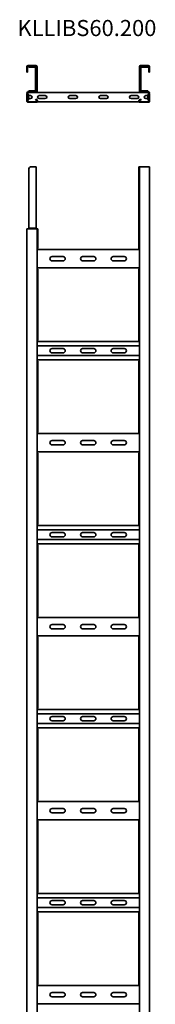
# Model space of a CAD drawing. Units: millimetres. Extents: x 890 to 5582, y 701 to 3941.
# Drawn here: x 890 to 1111, y 2336 to 3941 of the extents above; entities that cross this region are included whole.
import ezdxf

# ---------------------------------------------------------------- set-up
doc = ezdxf.new("R2010")
doc.units = ezdxf.units.MM
doc.header["$LTSCALE"] = 5
doc.layers.add('Symbols(DIN)', color=7, linetype='Continuous', lineweight=18)
doc.layers.add('Visible Edges(DIN)', color=7, linetype='Continuous', lineweight=35)
doc.styles.add('DEFAULT-DINBigText', font='arial.ttf')

msp = doc.modelspace()

# ---------------------------------------------------------------- linework, layer by layer
at = {"layer": 'Visible Edges(DIN)'}
for p, q in [((901.5, 3864.4), (901.5, 3858.4)), ((901.5, 3855.4), (901.5, 3858.4)), ((901.5, 3855.4), (902.5, 3855.4)), ((902.5, 3864.4), (902.5, 3858.4)), ((902.5, 3858.4), (902.5, 3855.4)), ((916, 3866.4), (903.5, 3866.4)), ((916, 3865.4), (903.5, 3865.4)), ((903.5, 3865.4), (904, 3864.7)), ((904.4, 3863.9), (914.5, 3863.9)), ((915.5, 3825.9), (915.5, 3862.9)), ((917, 3824.4), (917, 3864.4)), ((918, 3824.4), (918, 3864.4)), ((1085, 3864.4), (1085, 3824.4)), ((1086.5, 3862.9), (1086.5, 3825.9)), ((1099.5, 3866.4), (1087, 3866.4)), ((1087.5, 3825.9), (1087.5, 3862.9)), ((1093.5, 3864.9), (1088.5, 3864.9)), ((1088.5, 3863.9), (1093.5, 3863.9)), ((1093.5, 3864.9), (1098.5, 3864.9)), ((1098.5, 3863.9), (1093.5, 3863.9)), ((1098.7, 3864.9), (1098.5, 3864.9)), ((1098.5, 3863.9), (1098.5, 3864.9)), ((1098.5, 3863.9), (1098.7, 3863.9)), ((1099.5, 3866.4), (1099, 3865.7)), ((1099.5, 3865.4), (1099, 3864.7)), ((1099.5, 3866.4), (1099.5, 3865.4)), ((1100.5, 3864.4), (1100.5, 3860.4)), ((1100.5, 3855.4), (1100.5, 3860.4)), ((1100.5, 3855.4), (1101.5, 3855.4)), ((1101.5, 3860.4), (1101.5, 3864.4)), ((1101.5, 3860.4), (1101.5, 3855.4)), ((903.4, 3823.4), (903.9, 3824.1)), ((903.4, 3823.4), (916, 3823.4)), ((903.4, 3822.4), (916, 3822.4)), ((904.4, 3824.9), (914.5, 3824.9)), ((916, 3822.4), (1087, 3822.4)), ((1087, 3822.4), (916.1, 3822.4)), ((1087, 3822.4), (1099.7, 3822.4)), ((1093.5, 3824.9), (1088.5, 3824.9)), ((1088.5, 3823.9), (1093.5, 3823.9)), ((1093.5, 3824.9), (1098.5, 3824.9)), ((1098.5, 3823.9), (1093.5, 3823.9)), ((1098.7, 3824.9), (1098.5, 3824.9)), ((1098.5, 3823.9), (1098.5, 3824.9)), ((1098.5, 3823.9), (1098.7, 3823.9)), ((1099.7, 3823.4), (1099.2, 3824.1)), ((1099.7, 3822.4), (1099.2, 3823.1)), ((1099.7, 3822.4), (1099.7, 3823.4)), ((901.6, 3819.6), (901.5, 3819.6)), ((901.5, 3819.2), (901.5, 3819.6)), ((902.2, 3819.5), (901.5, 3819.5)), ((901.5, 3819.1), (901.5, 3819.5)), ((901.5, 3818.2), (901.5, 3819.2)), ((901.5, 3818.1), (901.5, 3819.1)), ((901.5, 3815.4), (901.5, 3818.2)), ((901.5, 3815.2), (901.5, 3818.1)), ((901.5, 3815.4), (901.5, 3814.9)), ((901.5, 3814.4), (901.5, 3815.2)), ((901.5, 3811.6), (901.5, 3814.4)), ((901.5, 3810.6), (901.5, 3811.6)), ((901.5, 3810.3), (901.5, 3810.6)), ((901.5, 3810.3), (902.1, 3810.3)), ((902.7, 3819.2), (901.9, 3820)), ((901.9, 3809.8), (902.7, 3810.6)), ((902.1, 3810.3), (902.4, 3810.3)), ((902.4, 3819.5), (902.2, 3819.5)), ((902.5, 3819.4), (902.5, 3819.1)), ((902.5, 3819.1), (902.5, 3818.1)), ((902.5, 3818.1), (902.5, 3815.2)), ((902.5, 3814.4), (902.5, 3815.2)), ((902.5, 3814.4), (902.5, 3811.6)), ((902.5, 3811.6), (902.5, 3810.6)), ((902.5, 3810.6), (902.5, 3810.4)), ((903.4, 3819.9), (902.7, 3820.7)), ((902.7, 3809.1), (903.4, 3809.9)), ((903, 3811.3), (903, 3818.5)), ((917.1, 3807.4), (903.4, 3807.4)), ((917.1, 3806.4), (903.4, 3806.4)), ((904, 3811.3), (904, 3818.5)), ((905.5, 3817.4), (907.5, 3817.4)), ((907.5, 3812.4), (905.5, 3812.4)), ((915.9, 3811.5), (915.4, 3810.6)), ((917.6, 3809.3), (915.4, 3810.6)), ((915.9, 3811.5), (918.1, 3810.2)), ((918.9, 3807.4), (1084.2, 3807.4)), ((921.5, 3817.4), (931.5, 3817.4)), ((931.5, 3812.4), (921.5, 3812.4)), ((971.5, 3817.4), (981.5, 3817.4)), ((981.5, 3812.4), (971.5, 3812.4)), ((1021.5, 3817.4), (1031.5, 3817.4)), ((1031.5, 3812.4), (1021.5, 3812.4)), ((1071.5, 3817.4), (1081.5, 3817.4)), ((1081.5, 3812.4), (1071.5, 3812.4)), ((1087.2, 3811.5), (1084.9, 3810.2)), ((1085.4, 3809.3), (1087.7, 3810.6)), ((1099.7, 3807.4), (1085.9, 3807.4)), ((1085.9, 3806.4), (1099.7, 3806.4)), ((1087.2, 3811.5), (1087.7, 3810.6)), ((1095.5, 3817.4), (1097.5, 3817.4)), ((1097.5, 3812.4), (1095.5, 3812.4)), ((1099, 3818.5), (1099, 3811.3)), ((1100.4, 3820.7), (1099.6, 3819.9)), ((1099.6, 3809.9), (1100.4, 3809.1)), ((1100, 3811.3), (1100, 3818.5)), ((1100.3, 3819.2), (1101.1, 3820)), ((1101.1, 3809.8), (1100.3, 3810.6)), ((1100.5, 3819.1), (1100.5, 3819.4)), ((1100.5, 3818.1), (1100.5, 3819.1)), ((1100.6, 3815.2), (1100.5, 3818.1)), ((1100.9, 3819.5), (1100.6, 3819.5)), ((1100.6, 3814.4), (1100.6, 3815.2)), ((1100.6, 3811.6), (1100.6, 3814.4)), ((1100.6, 3810.6), (1100.6, 3811.6)), ((1100.6, 3810.4), (1100.6, 3810.6)), ((1100.7, 3810.3), (1100.9, 3810.3)), ((1101.5, 3819.5), (1100.9, 3819.5)), ((1100.9, 3810.3), (1101.6, 3810.3)), ((1101.6, 3819.6), (1101.5, 3819.6)), ((1101.5, 3819.5), (1101.5, 3819.1)), ((1101.5, 3819.1), (1101.5, 3818.1)), ((1101.5, 3818.1), (1101.6, 3815.2)), ((1101.6, 3819.6), (1101.6, 3819.2)), ((1101.6, 3819.2), (1101.6, 3818.2)), ((1101.6, 3818.2), (1101.6, 3815.4)), ((1101.6, 3815.4), (1101.6, 3814.9)), ((1101.6, 3814.4), (1101.6, 3815.2)), ((1101.6, 3814.4), (1101.6, 3811.6)), ((1101.6, 3811.6), (1101.6, 3810.6)), ((1101.6, 3810.6), (1101.6, 3810.3)), ((904.5, 3696.4), (904.5, 3602.3)), ((909.5, 3701.4), (914.5, 3701.4)), ((916.5, 3701.4), (914.5, 3701.4)), ((916.5, 3701.4), (916.5, 3601.4)), ((1083.9, 3701.4), (1084.6, 3701.4)), ((1083.9, 3568.7), (1083.9, 3701.4)), ((1085, 3701.4), (1084.6, 3701.4)), ((1085, 3701.4), (1085, 802.9)), ((1087, 3701.4), (1085, 3701.4)), ((1087, 3701.4), (1099.5, 3701.4)), ((1101.5, 3701.4), (1099.5, 3701.4)), ((1101.5, 3701.4), (1101.5, 802.9)), ((1101.5, 3701.4), (1101.7, 3701.4)), ((1101.7, 3701.4), (1101.7, 3566.4)), ((901.5, 3599.9), (901.4, 3599.9)), ((901.4, 3566.4), (901.4, 3599.9)), ((901.5, 701.4), (901.5, 3599.9)), ((903.5, 3599.9), (901.5, 3599.9)), ((903.4, 3599.9), (903.9, 3600.5)), ((903.5, 3599.9), (904, 3600.6)), ((903.5, 3599.9), (916, 3599.9)), ((904.4, 3601.4), (914.5, 3601.4)), ((904.4, 3601.4), (904.4, 3601.4)), ((916.5, 3601.4), (914.5, 3601.4)), ((918, 3599.9), (916, 3599.9)), ((918, 3599.9), (916.5, 3601.4)), ((918, 701.4), (918, 3599.9)), ((918, 3599.9), (918.1, 3599.9)), ((918.1, 3599.9), (919.1, 3599.9)), ((919.1, 3599.9), (919.1, 3568.7)), ((901.4, 3566.4), (901.4, 3565.4)), ((901.4, 3537.4), (901.4, 3565.4)), ((918, 3567.7), (918.1, 3567.8)), ((918, 3566.4), (1085, 3566.4)), ((1084.9, 3567.8), (1085, 3567.7)), ((1101.7, 3565.4), (1101.7, 3566.4)), ((1101.7, 3565.4), (1101.7, 3537.4)), ((942.5, 3554.9), (960.5, 3554.9)), ((992.5, 3554.9), (1010.5, 3554.9)), ((1042.5, 3554.9), (1060.5, 3554.9)), ((901.4, 3537.4), (901.4, 3536.4)), ((901.4, 3416.4), (901.4, 3536.4)), ((1085, 3536.4), (918, 3536.4)), ((918.1, 3534.9), (918, 3535)), ((919.1, 3534.1), (919.1, 3418.7)), ((960.5, 3547.9), (942.5, 3547.9)), ((1010.5, 3547.9), (992.5, 3547.9)), ((1060.5, 3547.9), (1042.5, 3547.9)), ((1083.9, 3418.7), (1083.9, 3534.1)), ((1085, 3535), (1084.9, 3534.9)), ((1101.7, 3536.4), (1101.7, 3537.4)), ((1101.7, 3536.4), (1101.7, 3416.4)), ((901.4, 3416.4), (901.4, 3415.4)), ((901.4, 3387.4), (901.4, 3415.4)), ((918, 3417.7), (918.1, 3417.8)), ((918, 3416.4), (1085, 3416.4)), ((1085, 3409.3), (918, 3409.3)), ((942.5, 3404.9), (960.5, 3404.9)), ((992.5, 3404.9), (1010.5, 3404.9)), ((1042.5, 3404.9), (1060.5, 3404.9)), ((1084.9, 3417.8), (1085, 3417.7)), ((1101.7, 3415.4), (1101.7, 3416.4)), ((1101.7, 3415.4), (1101.7, 3387.4)), ((1085, 3393.5), (918, 3393.5)), ((960.5, 3397.9), (942.5, 3397.9)), ((1010.5, 3397.9), (992.5, 3397.9)), ((1060.5, 3397.9), (1042.5, 3397.9)), ((901.4, 3387.4), (901.4, 3386.4)), ((901.4, 3266.4), (901.4, 3386.4)), ((1085, 3386.4), (918, 3386.4)), ((918.1, 3384.9), (918, 3385)), ((919.1, 3384.1), (919.1, 3268.7)), ((1083.9, 3268.7), (1083.9, 3384.1)), ((1085, 3385), (1084.9, 3384.9)), ((1101.7, 3386.4), (1101.7, 3387.4)), ((1101.7, 3386.4), (1101.7, 3266.4)), ((901.4, 3266.4), (901.4, 3265.4)), ((901.4, 3237.4), (901.4, 3265.4)), ((918, 3267.7), (918.1, 3267.8)), ((918, 3266.4), (1085, 3266.4)), ((1084.9, 3267.8), (1085, 3267.7)), ((1101.7, 3265.4), (1101.7, 3266.4)), ((1101.7, 3265.4), (1101.7, 3237.4)), ((942.5, 3254.9), (960.5, 3254.9)), ((960.5, 3247.9), (942.5, 3247.9)), ((992.5, 3254.9), (1010.5, 3254.9)), ((1010.5, 3247.9), (992.5, 3247.9)), ((1042.5, 3254.9), (1060.5, 3254.9)), ((1060.5, 3247.9), (1042.5, 3247.9)), ((901.4, 3237.4), (901.4, 3236.4)), ((901.4, 3116.4), (901.4, 3236.4)), ((1085, 3236.4), (918, 3236.4)), ((918.1, 3234.9), (918, 3235)), ((919.1, 3234.1), (919.1, 3118.7)), ((1083.9, 3118.7), (1083.9, 3234.1)), ((1085, 3235), (1084.9, 3234.9)), ((1101.7, 3236.4), (1101.7, 3237.4)), ((1101.7, 3236.4), (1101.7, 3116.4)), ((901.4, 3116.4), (901.4, 3115.4)), ((901.4, 3087.4), (901.4, 3115.4)), ((918, 3117.7), (918.1, 3117.8)), ((918, 3116.4), (1085, 3116.4)), ((1084.9, 3117.8), (1085, 3117.7)), ((1101.7, 3115.4), (1101.7, 3116.4)), ((1101.7, 3115.4), (1101.7, 3087.4)), ((1085, 3109.3), (918, 3109.3)), ((942.5, 3104.9), (960.5, 3104.9)), ((992.5, 3104.9), (1010.5, 3104.9)), ((1042.5, 3104.9), (1060.5, 3104.9)), ((901.4, 3087.4), (901.4, 3086.4)), ((901.4, 2966.4), (901.4, 3086.4)), ((1085, 3093.5), (918, 3093.5)), ((1085, 3086.4), (918, 3086.4)), ((918.1, 3084.9), (918, 3085)), ((919.1, 3084.1), (919.1, 2968.7)), ((960.5, 3097.9), (942.5, 3097.9)), ((1010.5, 3097.9), (992.5, 3097.9)), ((1060.5, 3097.9), (1042.5, 3097.9)), ((1083.9, 2968.7), (1083.9, 3084.1)), ((1085, 3085), (1084.9, 3084.9)), ((1101.7, 3086.4), (1101.7, 3087.4)), ((1101.7, 3086.4), (1101.7, 2966.4)), ((901.4, 2966.4), (901.4, 2965.4)), ((901.4, 2937.4), (901.4, 2965.4)), ((918, 2967.7), (918.1, 2967.8)), ((918, 2966.4), (1085, 2966.4)), ((942.5, 2954.9), (960.5, 2954.9)), ((992.5, 2954.9), (1010.5, 2954.9)), ((1042.5, 2954.9), (1060.5, 2954.9)), ((1084.9, 2967.8), (1085, 2967.7)), ((1101.7, 2965.4), (1101.7, 2966.4)), ((1101.7, 2965.4), (1101.7, 2937.4)), ((960.5, 2947.9), (942.5, 2947.9)), ((1010.5, 2947.9), (992.5, 2947.9)), ((1060.5, 2947.9), (1042.5, 2947.9)), ((901.4, 2937.4), (901.4, 2936.4)), ((901.4, 2816.4), (901.4, 2936.4)), ((1085, 2936.4), (918, 2936.4)), ((918.1, 2934.9), (918, 2935)), ((919.1, 2934.1), (919.1, 2818.7)), ((1083.9, 2818.7), (1083.9, 2934.1)), ((1085, 2935), (1084.9, 2934.9)), ((1101.7, 2936.4), (1101.7, 2937.4)), ((1101.7, 2936.4), (1101.7, 2816.4)), ((901.4, 2816.4), (901.4, 2815.4)), ((901.4, 2787.4), (901.4, 2815.4)), ((918, 2817.7), (918.1, 2817.8)), ((918, 2816.4), (1085, 2816.4)), ((1084.9, 2817.8), (1085, 2817.7)), ((1101.7, 2815.4), (1101.7, 2816.4)), ((1101.7, 2815.4), (1101.7, 2787.4)), ((1085, 2809.3), (918, 2809.3)), ((1085, 2793.5), (918, 2793.5)), ((942.5, 2804.9), (960.5, 2804.9)), ((960.5, 2797.9), (942.5, 2797.9)), ((992.5, 2804.9), (1010.5, 2804.9)), ((1010.5, 2797.9), (992.5, 2797.9)), ((1042.5, 2804.9), (1060.5, 2804.9)), ((1060.5, 2797.9), (1042.5, 2797.9)), ((901.4, 2787.4), (901.4, 2786.4)), ((901.4, 2666.4), (901.4, 2786.4)), ((1085, 2786.4), (918, 2786.4)), ((918.1, 2784.9), (918, 2785)), ((919.1, 2784.1), (919.1, 2668.7)), ((1083.9, 2668.7), (1083.9, 2784.1)), ((1085, 2785), (1084.9, 2784.9)), ((1101.7, 2786.4), (1101.7, 2787.4)), ((1101.7, 2786.4), (1101.7, 2666.4)), ((901.4, 2666.4), (901.4, 2665.4)), ((901.4, 2637.4), (901.4, 2665.4)), ((918, 2667.7), (918.1, 2667.8)), ((918, 2666.4), (1085, 2666.4)), ((1084.9, 2667.8), (1085, 2667.7)), ((1101.7, 2665.4), (1101.7, 2666.4)), ((1101.7, 2665.4), (1101.7, 2637.4)), ((942.5, 2654.9), (960.5, 2654.9)), ((992.5, 2654.9), (1010.5, 2654.9)), ((1042.5, 2654.9), (1060.5, 2654.9)), ((901.4, 2637.4), (901.4, 2636.4)), ((901.4, 2516.4), (901.4, 2636.4)), ((1085, 2636.4), (918, 2636.4)), ((918.1, 2634.9), (918, 2635)), ((919.1, 2634.1), (919.1, 2518.7)), ((960.5, 2647.9), (942.5, 2647.9)), ((1010.5, 2647.9), (992.5, 2647.9)), ((1060.5, 2647.9), (1042.5, 2647.9)), ((1083.9, 2518.7), (1083.9, 2634.1)), ((1085, 2635), (1084.9, 2634.9)), ((1101.7, 2636.4), (1101.7, 2637.4)), ((1101.7, 2636.4), (1101.7, 2516.4)), ((901.4, 2516.4), (901.4, 2515.4)), ((901.4, 2487.4), (901.4, 2515.4)), ((918, 2517.7), (918.1, 2517.8)), ((918, 2516.4), (1085, 2516.4)), ((1085, 2509.3), (918, 2509.3)), ((942.5, 2504.9), (960.5, 2504.9)), ((992.5, 2504.9), (1010.5, 2504.9)), ((1042.5, 2504.9), (1060.5, 2504.9)), ((1084.9, 2517.8), (1085, 2517.7)), ((1101.7, 2515.4), (1101.7, 2516.4)), ((1101.7, 2515.4), (1101.7, 2487.4)), ((1085, 2493.5), (918, 2493.5)), ((960.5, 2497.9), (942.5, 2497.9)), ((1010.5, 2497.9), (992.5, 2497.9)), ((1060.5, 2497.9), (1042.5, 2497.9)), ((901.4, 2487.4), (901.4, 2486.4)), ((901.4, 2366.4), (901.4, 2486.4)), ((1085, 2486.4), (918, 2486.4)), ((918.1, 2484.9), (918, 2485)), ((919.1, 2484.1), (919.1, 2368.7)), ((1083.9, 2368.7), (1083.9, 2484.1)), ((1085, 2485), (1084.9, 2484.9)), ((1101.7, 2486.4), (1101.7, 2487.4)), ((1101.7, 2486.4), (1101.7, 2366.4)), ((901.4, 2366.4), (901.4, 2365.4)), ((901.4, 2337.4), (901.4, 2365.4)), ((918, 2367.7), (918.1, 2367.8)), ((918, 2366.4), (1085, 2366.4)), ((1084.9, 2367.8), (1085, 2367.7)), ((1101.7, 2365.4), (1101.7, 2366.4)), ((1101.7, 2365.4), (1101.7, 2337.4)), ((942.5, 2354.9), (960.5, 2354.9)), ((960.5, 2347.9), (942.5, 2347.9)), ((992.5, 2354.9), (1010.5, 2354.9)), ((1010.5, 2347.9), (992.5, 2347.9)), ((1042.5, 2354.9), (1060.5, 2354.9)), ((1060.5, 2347.9), (1042.5, 2347.9)), ((901.4, 2337.4), (901.4, 2336.4)), ((901.4, 2216.4), (901.4, 2336.4)), ((1085, 2336.4), (918, 2336.4)), ((1101.7, 2336.4), (1101.7, 2337.4)), ((1101.7, 2336.4), (1101.7, 2216.4))]:
    msp.add_line(p, q, dxfattribs=at)
for centre, radius, start, end in [((903.5, 3864.4), 2, 90, 180), ((903.5, 3864.4), 1, 90, 180), ((901.5, 3863), 3, 17.6244, 33.6901), ((914.5, 3862.9), 1, 0, 90), ((916, 3864.4), 2, 0, 90), ((916, 3864.4), 1, 0, 90), ((1087, 3864.4), 2, 90, 180), ((1088.5, 3862.9), 2, 90, 180), ((1088.5, 3862.9), 1, 90, 180), ((1101.5, 3864), 3, 146.3099, 162.3756), ((1101.5, 3863), 3, 146.3099, 162.3756), ((1099.5, 3864.4), 2, 0, 90), ((1099.5, 3864.4), 1, 0, 90), ((903.4, 3821.4), 2, 90, 225), ((903.4, 3821.4), 1, 90, 225), ((901.5, 3826), 3, 322.0084, 339.8643), ((914.5, 3825.9), 1, 270, 0), ((916, 3824.4), 1, 270, 0), ((916, 3824.4), 2, 270, 0), ((1087, 3824.4), 2, 180, 270), ((1088.5, 3825.9), 2, 180, 270), ((1088.5, 3825.9), 1, 180, 270), ((1101.5, 3826), 3, 200.1357, 217.9916), ((1101.5, 3825), 3, 200.1357, 217.9916), ((1099.7, 3821.4), 2, 315, 90), ((1099.7, 3821.4), 1, 315, 90), ((903.4, 3808.4), 2, 135, 270), ((903.4, 3808.4), 1, 135, 270), ((902, 3818.5), 1, 0, 45), ((902, 3811.3), 1, 315, 0), ((902, 3818.5), 2, 0, 45), ((902, 3811.3), 2, 315, 0), ((905.5, 3814.9), 2.5, 90, 126.8699), ((905.5, 3814.9), 2.5, 233.1301, 270), ((907.5, 3814.9), 2.5, 270, 90), ((917.1, 3808.4), 2, 270, 48.9026), ((917.1, 3808.4), 1, 270, 37.359), ((921.5, 3814.9), 2.5, 90, 270), ((931.5, 3814.9), 2.5, 270, 90), ((971.5, 3814.9), 2.5, 90, 270), ((981.5, 3814.9), 2.5, 270, 90), ((1021.5, 3814.9), 2.5, 90, 270), ((1031.5, 3814.9), 2.5, 270, 90), ((1071.5, 3814.9), 2.5, 90, 270), ((1081.5, 3814.9), 2.5, 270, 90), ((1085.9, 3808.4), 2, 120, 270), ((1085.9, 3808.4), 1, 120, 270), ((1095.5, 3814.9), 2.5, 90, 270), ((1097.5, 3814.9), 2.5, 53.1301, 90), ((1097.5, 3814.9), 2.5, 270, 306.8699), ((1101, 3818.5), 2, 135, 180), ((1101, 3811.3), 2, 180, 225), ((1099.7, 3808.4), 2, 270, 45), ((1099.7, 3808.4), 1, 270, 45), ((1101, 3818.5), 1, 135, 180), ((1101, 3811.3), 1, 180, 225), ((909.5, 3696.4), 5, 90, 180), ((901.5, 3602.4), 3, 322.0084, 339.8643), ((901.5, 3602.3), 3, 326.3099, 342.3756), ((901.5, 3602.4), 3, 339.8643, 0), ((901.5, 3602.3), 3, 342.3756, 0), ((942.5, 3551.4), 3.5, 90, 270), ((960.5, 3551.4), 3.5, 270, 90), ((992.5, 3551.4), 3.5, 90, 270), ((1010.5, 3551.4), 3.5, 270, 90), ((1042.5, 3551.4), 3.5, 90, 270), ((1060.5, 3551.4), 3.5, 270, 90), ((942.5, 3401.4), 3.5, 90, 270), ((960.5, 3401.4), 3.5, 270, 90), ((992.5, 3401.4), 3.5, 90, 270), ((1010.5, 3401.4), 3.5, 270, 90), ((1042.5, 3401.4), 3.5, 90, 270), ((1060.5, 3401.4), 3.5, 270, 90), ((942.5, 3251.4), 3.5, 90, 270), ((960.5, 3251.4), 3.5, 270, 90), ((992.5, 3251.4), 3.5, 90, 270), ((1010.5, 3251.4), 3.5, 270, 90), ((1042.5, 3251.4), 3.5, 90, 270), ((1060.5, 3251.4), 3.5, 270, 90), ((942.5, 3101.4), 3.5, 90, 270), ((960.5, 3101.4), 3.5, 270, 90), ((992.5, 3101.4), 3.5, 90, 270), ((1010.5, 3101.4), 3.5, 270, 90), ((1042.5, 3101.4), 3.5, 90, 270), ((1060.5, 3101.4), 3.5, 270, 90), ((942.5, 2951.4), 3.5, 90, 270), ((960.5, 2951.4), 3.5, 270, 90), ((992.5, 2951.4), 3.5, 90, 270), ((1010.5, 2951.4), 3.5, 270, 90), ((1042.5, 2951.4), 3.5, 90, 270), ((1060.5, 2951.4), 3.5, 270, 90), ((942.5, 2801.4), 3.5, 90, 270), ((960.5, 2801.4), 3.5, 270, 90), ((992.5, 2801.4), 3.5, 90, 270), ((1010.5, 2801.4), 3.5, 270, 90), ((1042.5, 2801.4), 3.5, 90, 270), ((1060.5, 2801.4), 3.5, 270, 90), ((942.5, 2651.4), 3.5, 90, 270), ((960.5, 2651.4), 3.5, 270, 90), ((992.5, 2651.4), 3.5, 90, 270), ((1010.5, 2651.4), 3.5, 270, 90), ((1042.5, 2651.4), 3.5, 90, 270), ((1060.5, 2651.4), 3.5, 270, 90), ((942.5, 2501.4), 3.5, 90, 270), ((960.5, 2501.4), 3.5, 270, 90), ((992.5, 2501.4), 3.5, 90, 270), ((1010.5, 2501.4), 3.5, 270, 90), ((1042.5, 2501.4), 3.5, 90, 270), ((1060.5, 2501.4), 3.5, 270, 90), ((942.5, 2351.4), 3.5, 90, 270), ((960.5, 2351.4), 3.5, 270, 90), ((992.5, 2351.4), 3.5, 90, 270), ((1010.5, 2351.4), 3.5, 270, 90), ((1042.5, 2351.4), 3.5, 90, 270), ((1060.5, 2351.4), 3.5, 270, 90)]:
    msp.add_arc(centre, radius, start, end, dxfattribs=at)
msp.add_ellipse((1084.6, 3698.4), major_axis=(0, 3), ratio=0.866025, start_param=6.109717, end_param=6.154512, dxfattribs=at)
for points, knots in [([(904, 3822.4), (903.9, 3822.4), (903.8, 3822.4), (903.6, 3822.2), (903.4, 3822.1), (903.2, 3821.7), (903.1, 3821.5), (902.9, 3821), (902.8, 3820.9), (902.7, 3820.7)], [0.025716, 0.025716, 0.025716, 0.025716, 0.0951794, 0.0951794, 0.1903127, 0.1903127, 0.2787115, 0.2787115, 0.3383101, 0.3383101, 0.3383101, 0.3383101]), ([(904.1, 3822.4), (904, 3822.4), (903.8, 3822.4), (903.6, 3822.1), (903.4, 3821.9), (903.2, 3821.6), (903.1, 3821.3), (902.9, 3821), (902.8, 3820.8), (902.7, 3820.6)], [0, 0, 0, 0, 0.0951748, 0.0951748, 0.1903084, 0.1903084, 0.2689976, 0.2689976, 0.3252529, 0.3252529, 0.3252529, 0.3252529]), ([(1100.3, 3820.6), (1100.2, 3820.8), (1100.1, 3821.1), (1099.9, 3821.5), (1099.8, 3821.8), (1099.5, 3822.1), (1099.4, 3822.2), (1099.2, 3822.4), (1099.1, 3822.4), (1099, 3822.4)], [0.0224448, 0.0224448, 0.0224448, 0.0224448, 0.0951748, 0.0951748, 0.1903084, 0.1903084, 0.2689976, 0.2689976, 0.3476872, 0.3476872, 0.3476872, 0.3476872]), ([(1100.4, 3820.7), (1100.3, 3820.9), (1100.2, 3821.1), (1100, 3821.5), (1099.8, 3821.8), (1099.6, 3822.1), (1099.5, 3822.2), (1099.2, 3822.4), (1099.2, 3822.4), (1099.1, 3822.4)], [0.0288076, 0.0288076, 0.0288076, 0.0288076, 0.0951794, 0.0951794, 0.1903127, 0.1903127, 0.2787115, 0.2787115, 0.3414003, 0.3414003, 0.3414003, 0.3414003]), ([(901.5, 3819.6), (901.5, 3819.6), (901.5, 3819.7), (901.6, 3819.8), (901.7, 3819.8), (901.8, 3819.9)], [0, 0, 0, 0, 0.04645271, 0.04645271, 0.07968892, 0.07968892, 0.07968892, 0.07968892]), ([(901.5, 3819.5), (901.5, 3819.6), (901.6, 3819.6), (901.6, 3819.7), (901.7, 3819.8), (901.7, 3819.8)], [0, 0, 0, 0, 0.03628707, 0.03628707, 0.06719196, 0.06719196, 0.06719196, 0.06719196]), ([(901.8, 3809.9), (901.7, 3810), (901.6, 3810.1), (901.5, 3810.2), (901.5, 3810.2), (901.5, 3810.3)], [0, 0, 0, 0, 0.060969, 0.060969, 0.1461825, 0.1461825, 0.1461825, 0.1461825]), ([(902.7, 3809.2), (902.8, 3809), (902.9, 3808.8), (903.1, 3808.3), (903.2, 3808.1), (903.5, 3807.7), (903.6, 3807.6), (903.8, 3807.5), (903.9, 3807.4), (904, 3807.4)], [0.0288076, 0.0288076, 0.0288076, 0.0288076, 0.0951794, 0.0951794, 0.1903127, 0.1903127, 0.2787115, 0.2787115, 0.3414003, 0.3414003, 0.3414003, 0.3414003]), ([(917.6, 3809.3), (917.8, 3809.2), (917.9, 3809.1), (917.9, 3809), (917.9, 3809), (917.9, 3809)], [0.15425186, 0.15425186, 0.15425186, 0.15425186, 0.19191976, 0.19191976, 0.19231951, 0.19231951, 0.19231951, 0.19231951]), ([(1099.1, 3807.4), (1099.2, 3807.4), (1099.3, 3807.5), (1099.5, 3807.6), (1099.6, 3807.8), (1099.9, 3808.2), (1100, 3808.4), (1100.2, 3808.8), (1100.3, 3809), (1100.4, 3809.2)], [0.025716, 0.025716, 0.025716, 0.025716, 0.0951794, 0.0951794, 0.1903127, 0.1903127, 0.2787115, 0.2787115, 0.3383101, 0.3383101, 0.3383101, 0.3383101]), ([(1101.1, 3820), (1101.1, 3820), (1101.1, 3820), (1101.2, 3819.9), (1101.3, 3819.9), (1101.3, 3819.8)], [0.08654002, 0.08654002, 0.08654002, 0.08654002, 0.09004351, 0.09004351, 0.12320832, 0.12320832, 0.12320832, 0.12320832]), ([(1101.3, 3819.9), (1101.4, 3819.8), (1101.5, 3819.8), (1101.6, 3819.7), (1101.6, 3819.6), (1101.6, 3819.6)], [0, 0, 0, 0, 0.060969, 0.060969, 0.1461825, 0.1461825, 0.1461825, 0.1461825]), ([(1101.3, 3819.8), (1101.4, 3819.8), (1101.4, 3819.7), (1101.5, 3819.6), (1101.5, 3819.6), (1101.5, 3819.5)], [0, 0, 0, 0, 0.04246895, 0.04246895, 0.09305095, 0.09305095, 0.09305095, 0.09305095]), ([(1101.6, 3810.3), (1101.6, 3810.2), (1101.6, 3810.2), (1101.5, 3810.1), (1101.4, 3810), (1101.3, 3809.9)], [0, 0, 0, 0, 0.04645271, 0.04645271, 0.07968892, 0.07968892, 0.07968892, 0.07968892]), ([(918.1, 3567.8), (918.4, 3567.9), (918.6, 3568), (918.9, 3568.3), (919.1, 3568.4), (919.1, 3568.6), (919.1, 3568.6), (919.1, 3568.7)], [0, 0, 0, 0, 0.0917243, 0.0917243, 0.1834035, 0.1834035, 0.2276491, 0.2276491, 0.2276491, 0.2276491]), ([(1083.9, 3568.7), (1083.9, 3568.6), (1083.9, 3568.5), (1084, 3568.4), (1084.2, 3568.2), (1084.5, 3568), (1084.7, 3567.9), (1084.9, 3567.8)], [0.1323871, 0.1323871, 0.1323871, 0.1323871, 0.1834035, 0.1834035, 0.2750826, 0.2750826, 0.3600042, 0.3600042, 0.3600042, 0.3600042]), ([(919.1, 3534.1), (919.1, 3534.1), (919.1, 3534.2), (919, 3534.4), (918.9, 3534.5), (918.6, 3534.7), (918.4, 3534.8), (918.1, 3534.9)], [0.1323871, 0.1323871, 0.1323871, 0.1323871, 0.1834035, 0.1834035, 0.2750826, 0.2750826, 0.3600042, 0.3600042, 0.3600042, 0.3600042]), ([(1084.9, 3534.9), (1084.7, 3534.8), (1084.5, 3534.7), (1084.1, 3534.5), (1084, 3534.3), (1083.9, 3534.2), (1083.9, 3534.1), (1083.9, 3534.1)], [0, 0, 0, 0, 0.0917243, 0.0917243, 0.1834035, 0.1834035, 0.2276491, 0.2276491, 0.2276491, 0.2276491]), ([(918.1, 3417.8), (918.4, 3417.9), (918.6, 3418), (918.9, 3418.3), (919.1, 3418.4), (919.1, 3418.6), (919.1, 3418.6), (919.1, 3418.7)], [0, 0, 0, 0, 0.0917243, 0.0917243, 0.1834035, 0.1834035, 0.2276491, 0.2276491, 0.2276491, 0.2276491]), ([(1083.9, 3418.7), (1083.9, 3418.6), (1083.9, 3418.5), (1084, 3418.4), (1084.2, 3418.2), (1084.5, 3418), (1084.7, 3417.9), (1084.9, 3417.8)], [0.1323871, 0.1323871, 0.1323871, 0.1323871, 0.1834035, 0.1834035, 0.2750826, 0.2750826, 0.3600042, 0.3600042, 0.3600042, 0.3600042]), ([(919.1, 3384.1), (919.1, 3384.1), (919.1, 3384.2), (919, 3384.4), (918.9, 3384.5), (918.6, 3384.7), (918.4, 3384.8), (918.1, 3384.9)], [0.1323871, 0.1323871, 0.1323871, 0.1323871, 0.1834035, 0.1834035, 0.2750826, 0.2750826, 0.3600042, 0.3600042, 0.3600042, 0.3600042]), ([(1084.9, 3384.9), (1084.7, 3384.8), (1084.5, 3384.7), (1084.1, 3384.5), (1084, 3384.3), (1083.9, 3384.2), (1083.9, 3384.1), (1083.9, 3384.1)], [0, 0, 0, 0, 0.0917243, 0.0917243, 0.1834035, 0.1834035, 0.2276491, 0.2276491, 0.2276491, 0.2276491]), ([(918.1, 3267.8), (918.4, 3267.9), (918.6, 3268), (918.9, 3268.3), (919.1, 3268.4), (919.1, 3268.6), (919.1, 3268.6), (919.1, 3268.7)], [0, 0, 0, 0, 0.0917243, 0.0917243, 0.1834035, 0.1834035, 0.2276491, 0.2276491, 0.2276491, 0.2276491]), ([(1083.9, 3268.7), (1083.9, 3268.6), (1083.9, 3268.5), (1084, 3268.4), (1084.2, 3268.2), (1084.5, 3268), (1084.7, 3267.9), (1084.9, 3267.8)], [0.1323871, 0.1323871, 0.1323871, 0.1323871, 0.1834035, 0.1834035, 0.2750826, 0.2750826, 0.3600042, 0.3600042, 0.3600042, 0.3600042]), ([(919.1, 3234.1), (919.1, 3234.1), (919.1, 3234.2), (919, 3234.4), (918.9, 3234.5), (918.6, 3234.7), (918.4, 3234.8), (918.1, 3234.9)], [0.1323871, 0.1323871, 0.1323871, 0.1323871, 0.1834035, 0.1834035, 0.2750826, 0.2750826, 0.3600042, 0.3600042, 0.3600042, 0.3600042]), ([(1084.9, 3234.9), (1084.7, 3234.8), (1084.5, 3234.7), (1084.1, 3234.5), (1084, 3234.3), (1083.9, 3234.2), (1083.9, 3234.1), (1083.9, 3234.1)], [0, 0, 0, 0, 0.0917243, 0.0917243, 0.1834035, 0.1834035, 0.2276491, 0.2276491, 0.2276491, 0.2276491]), ([(918.1, 3117.8), (918.4, 3117.9), (918.6, 3118), (918.9, 3118.3), (919.1, 3118.4), (919.1, 3118.6), (919.1, 3118.6), (919.1, 3118.7)], [0, 0, 0, 0, 0.0917243, 0.0917243, 0.1834035, 0.1834035, 0.2276491, 0.2276491, 0.2276491, 0.2276491]), ([(1083.9, 3118.7), (1083.9, 3118.6), (1083.9, 3118.5), (1084, 3118.4), (1084.2, 3118.2), (1084.5, 3118), (1084.7, 3117.9), (1084.9, 3117.8)], [0.1323871, 0.1323871, 0.1323871, 0.1323871, 0.1834035, 0.1834035, 0.2750826, 0.2750826, 0.3600042, 0.3600042, 0.3600042, 0.3600042]), ([(919.1, 3084.1), (919.1, 3084.1), (919.1, 3084.2), (919, 3084.4), (918.9, 3084.5), (918.6, 3084.7), (918.4, 3084.8), (918.1, 3084.9)], [0.1323871, 0.1323871, 0.1323871, 0.1323871, 0.1834035, 0.1834035, 0.2750826, 0.2750826, 0.3600042, 0.3600042, 0.3600042, 0.3600042]), ([(1084.9, 3084.9), (1084.7, 3084.8), (1084.5, 3084.7), (1084.1, 3084.5), (1084, 3084.3), (1083.9, 3084.2), (1083.9, 3084.1), (1083.9, 3084.1)], [0, 0, 0, 0, 0.0917243, 0.0917243, 0.1834035, 0.1834035, 0.2276491, 0.2276491, 0.2276491, 0.2276491]), ([(918.1, 2967.8), (918.4, 2967.9), (918.6, 2968), (918.9, 2968.3), (919.1, 2968.4), (919.1, 2968.6), (919.1, 2968.6), (919.1, 2968.7)], [0, 0, 0, 0, 0.0917243, 0.0917243, 0.1834035, 0.1834035, 0.2276491, 0.2276491, 0.2276491, 0.2276491]), ([(1083.9, 2968.7), (1083.9, 2968.6), (1083.9, 2968.5), (1084, 2968.4), (1084.2, 2968.2), (1084.5, 2968), (1084.7, 2967.9), (1084.9, 2967.8)], [0.1323871, 0.1323871, 0.1323871, 0.1323871, 0.1834035, 0.1834035, 0.2750826, 0.2750826, 0.3600042, 0.3600042, 0.3600042, 0.3600042]), ([(919.1, 2934.1), (919.1, 2934.1), (919.1, 2934.2), (919, 2934.4), (918.9, 2934.5), (918.6, 2934.7), (918.4, 2934.8), (918.1, 2934.9)], [0.1323871, 0.1323871, 0.1323871, 0.1323871, 0.1834035, 0.1834035, 0.2750826, 0.2750826, 0.3600042, 0.3600042, 0.3600042, 0.3600042]), ([(1084.9, 2934.9), (1084.7, 2934.8), (1084.5, 2934.7), (1084.1, 2934.5), (1084, 2934.3), (1083.9, 2934.2), (1083.9, 2934.1), (1083.9, 2934.1)], [0, 0, 0, 0, 0.0917243, 0.0917243, 0.1834035, 0.1834035, 0.2276491, 0.2276491, 0.2276491, 0.2276491]), ([(918.1, 2817.8), (918.4, 2817.9), (918.6, 2818), (918.9, 2818.3), (919.1, 2818.4), (919.1, 2818.6), (919.1, 2818.6), (919.1, 2818.7)], [0, 0, 0, 0, 0.0917243, 0.0917243, 0.1834035, 0.1834035, 0.2276491, 0.2276491, 0.2276491, 0.2276491]), ([(1083.9, 2818.7), (1083.9, 2818.6), (1083.9, 2818.5), (1084, 2818.4), (1084.2, 2818.2), (1084.5, 2818), (1084.7, 2817.9), (1084.9, 2817.8)], [0.1323871, 0.1323871, 0.1323871, 0.1323871, 0.1834035, 0.1834035, 0.2750826, 0.2750826, 0.3600042, 0.3600042, 0.3600042, 0.3600042]), ([(919.1, 2784.1), (919.1, 2784.1), (919.1, 2784.2), (919, 2784.4), (918.9, 2784.5), (918.6, 2784.7), (918.4, 2784.8), (918.1, 2784.9)], [0.1323871, 0.1323871, 0.1323871, 0.1323871, 0.1834035, 0.1834035, 0.2750826, 0.2750826, 0.3600042, 0.3600042, 0.3600042, 0.3600042]), ([(1084.9, 2784.9), (1084.7, 2784.8), (1084.5, 2784.7), (1084.1, 2784.5), (1084, 2784.3), (1083.9, 2784.2), (1083.9, 2784.1), (1083.9, 2784.1)], [0, 0, 0, 0, 0.0917243, 0.0917243, 0.1834035, 0.1834035, 0.2276491, 0.2276491, 0.2276491, 0.2276491]), ([(918.1, 2667.8), (918.4, 2667.9), (918.6, 2668), (918.9, 2668.3), (919.1, 2668.4), (919.1, 2668.6), (919.1, 2668.6), (919.1, 2668.7)], [0, 0, 0, 0, 0.0917243, 0.0917243, 0.1834035, 0.1834035, 0.2276491, 0.2276491, 0.2276491, 0.2276491]), ([(1083.9, 2668.7), (1083.9, 2668.6), (1083.9, 2668.5), (1084, 2668.4), (1084.2, 2668.2), (1084.5, 2668), (1084.7, 2667.9), (1084.9, 2667.8)], [0.1323871, 0.1323871, 0.1323871, 0.1323871, 0.1834035, 0.1834035, 0.2750826, 0.2750826, 0.3600042, 0.3600042, 0.3600042, 0.3600042]), ([(919.1, 2634.1), (919.1, 2634.1), (919.1, 2634.2), (919, 2634.4), (918.9, 2634.5), (918.6, 2634.7), (918.4, 2634.8), (918.1, 2634.9)], [0.1323871, 0.1323871, 0.1323871, 0.1323871, 0.1834035, 0.1834035, 0.2750826, 0.2750826, 0.3600042, 0.3600042, 0.3600042, 0.3600042]), ([(1084.9, 2634.9), (1084.7, 2634.8), (1084.5, 2634.7), (1084.1, 2634.5), (1084, 2634.3), (1083.9, 2634.2), (1083.9, 2634.1), (1083.9, 2634.1)], [0, 0, 0, 0, 0.0917243, 0.0917243, 0.1834035, 0.1834035, 0.2276491, 0.2276491, 0.2276491, 0.2276491]), ([(918.1, 2517.8), (918.4, 2517.9), (918.6, 2518), (918.9, 2518.3), (919.1, 2518.4), (919.1, 2518.6), (919.1, 2518.6), (919.1, 2518.7)], [0, 0, 0, 0, 0.0917243, 0.0917243, 0.1834035, 0.1834035, 0.2276491, 0.2276491, 0.2276491, 0.2276491]), ([(1083.9, 2518.7), (1083.9, 2518.6), (1083.9, 2518.5), (1084, 2518.4), (1084.2, 2518.2), (1084.5, 2518), (1084.7, 2517.9), (1084.9, 2517.8)], [0.1323871, 0.1323871, 0.1323871, 0.1323871, 0.1834035, 0.1834035, 0.2750826, 0.2750826, 0.3600042, 0.3600042, 0.3600042, 0.3600042]), ([(919.1, 2484.1), (919.1, 2484.1), (919.1, 2484.2), (919, 2484.4), (918.9, 2484.5), (918.6, 2484.7), (918.4, 2484.8), (918.1, 2484.9)], [0.1323871, 0.1323871, 0.1323871, 0.1323871, 0.1834035, 0.1834035, 0.2750826, 0.2750826, 0.3600042, 0.3600042, 0.3600042, 0.3600042]), ([(1084.9, 2484.9), (1084.7, 2484.8), (1084.5, 2484.7), (1084.1, 2484.5), (1084, 2484.3), (1083.9, 2484.2), (1083.9, 2484.1), (1083.9, 2484.1)], [0, 0, 0, 0, 0.0917243, 0.0917243, 0.1834035, 0.1834035, 0.2276491, 0.2276491, 0.2276491, 0.2276491]), ([(918.1, 2367.8), (918.4, 2367.9), (918.6, 2368), (918.9, 2368.3), (919.1, 2368.4), (919.1, 2368.6), (919.1, 2368.6), (919.1, 2368.7)], [0, 0, 0, 0, 0.0917243, 0.0917243, 0.1834035, 0.1834035, 0.2276491, 0.2276491, 0.2276491, 0.2276491]), ([(1083.9, 2368.7), (1083.9, 2368.6), (1083.9, 2368.5), (1084, 2368.4), (1084.2, 2368.2), (1084.5, 2368), (1084.7, 2367.9), (1084.9, 2367.8)], [0.1323871, 0.1323871, 0.1323871, 0.1323871, 0.1834035, 0.1834035, 0.2750826, 0.2750826, 0.3600042, 0.3600042, 0.3600042, 0.3600042])]:
    msp.add_open_spline(points, degree=3, knots=knots, dxfattribs=at)
for points in [[(901.7, 3819.8), (901.8, 3819.9), (901.9, 3819.9), (902, 3820)], [(901.8, 3819.9), (901.8, 3820), (901.9, 3820), (901.9, 3820)], [(901.9, 3809.8), (901.9, 3809.8), (901.8, 3809.9), (901.8, 3809.9)], [(918.5, 3809.9), (918.4, 3810), (918.3, 3810.1), (918.1, 3810.2)], [(1101.1, 3820), (1101.2, 3820), (1101.2, 3820), (1101.3, 3819.9)], [(1101.3, 3809.9), (1101.2, 3809.9), (1101.2, 3809.8), (1101.1, 3809.8)], [(1084.6, 3701.4), (1084.7, 3701.4), (1084.8, 3701.4), (1084.9, 3701.3)]]:
    msp.add_open_spline(points, degree=3, dxfattribs=at)

# ---------------------------------------------------------------- texts
at = {"layer": 'Symbols(DIN)', "color": 179, "true_color": 0x262659, "insert": (886.1, 3906.2), "char_height": 26.25, "attachment_point": 7, "style": 'DEFAULT-DINBigText'}
msp.add_mtext('KLLIBS60.200', dxfattribs=at)

doc.saveas('drawing.dxf')
